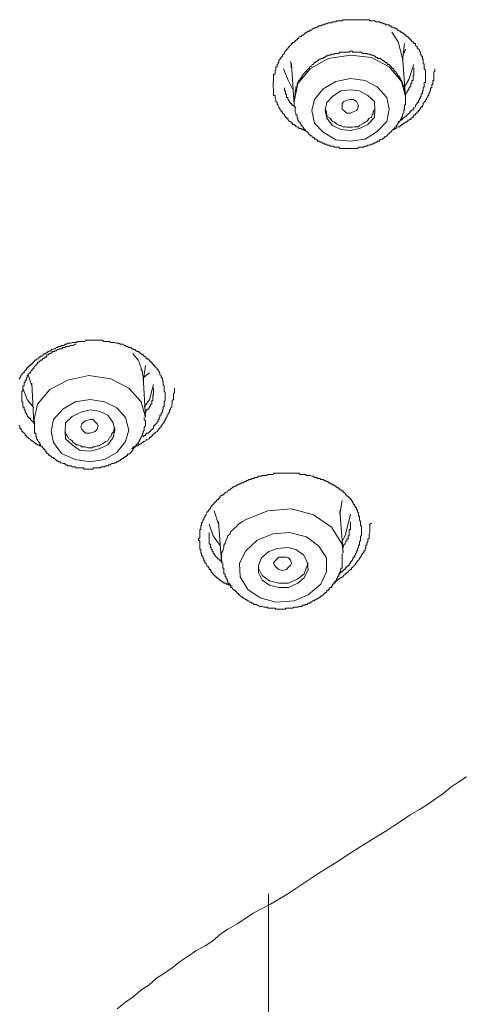
# Model space of a CAD drawing. Units: inches. Extents: x -251 to 1917, y -568 to 1027.
# Drawn here: x 442 to 455, y 642 to 672 of the extents above; entities that cross this region are included whole.
import ezdxf

# ---------------------------------------------------------------- set-up
doc = ezdxf.new("R2010")
doc.units = ezdxf.units.IN
doc.header["$MEASUREMENT"] = 0
doc.layers.add('图层 1', color=7, linetype='Continuous')

msp = doc.modelspace()

# ---------------------------------------------------------------- linework, layer by layer
at = {"layer": '图层 1', "color": 7, "lineweight": 9}
for points in [[(450.664, 668.617), (450.601, 668.644), (450.566, 668.644), (450.548, 668.671), (450.503, 668.671), (450.476, 668.707), (450.44, 668.707), (450.404, 668.707), (450.404, 668.743), (450.377, 668.743), (450.35, 668.761), (450.314, 668.761), (450.314, 668.797), (450.287, 668.797), (450.26, 668.833), (450.206, 668.833), (450.206, 668.869), (450.179, 668.869), (450.179, 668.904), (450.152, 668.904), (450.152, 668.922), (450.116, 668.922), (450.089, 668.958), (450.062, 668.985), (450.062, 669.021), (450.026, 669.021), (450.026, 669.048), (449.99, 669.048), (449.99, 669.084), (449.963, 669.084), (449.963, 669.12), (449.936, 669.156), (449.9, 669.174), (449.9, 669.219), (449.864, 669.219), (449.864, 669.255), (449.828, 669.282), (449.828, 669.3), (449.792, 669.345), (449.792, 669.372), (449.765, 669.408), (449.765, 669.435), (449.738, 669.435), (449.738, 669.471), (449.738, 669.507), (449.702, 669.534), (449.702, 669.57), (449.702, 669.597), (449.675, 669.633), (449.675, 669.66), (449.675, 669.687), (449.675, 669.723), (449.63, 669.723), (449.63, 669.759), (449.63, 669.786), (449.63, 669.822), (449.63, 669.858), (449.63, 669.894), (449.63, 669.921), (449.612, 669.948), (449.612, 669.983), (449.612, 670.019), (449.612, 670.055), (449.612, 670.082), (449.612, 670.118), (449.612, 670.145), (449.63, 670.145), (449.63, 670.181), (449.63, 670.208), (449.63, 670.235), (449.63, 670.271), (449.63, 670.307), (449.63, 670.334), (449.63, 670.37), (449.675, 670.37), (449.675, 670.397), (449.675, 670.433), (449.675, 670.469), (449.675, 670.496), (449.702, 670.496), (449.702, 670.532), (449.702, 670.568), (449.702, 670.595), (449.738, 670.595), (449.738, 670.631), (449.738, 670.667), (449.765, 670.694), (449.765, 670.73), (449.792, 670.73), (449.792, 670.757), (449.792, 670.793), (449.828, 670.829), (449.828, 670.856), (449.864, 670.883), (449.9, 670.919), (449.9, 670.955), (449.936, 670.982), (449.963, 671.009), (449.963, 671.045), (449.99, 671.08), (450.026, 671.116), (450.026, 671.143), (450.062, 671.143), (450.062, 671.179), (450.089, 671.179), (450.089, 671.206), (450.116, 671.206), (450.116, 671.242), (450.152, 671.242), (450.152, 671.269), (450.179, 671.269), (450.179, 671.314), (450.206, 671.314), (450.206, 671.341), (450.26, 671.341), (450.26, 671.368), (450.287, 671.368), (450.287, 671.404), (450.314, 671.404), (450.35, 671.431), (450.377, 671.467), (450.404, 671.467), (450.404, 671.503), (450.44, 671.53), (450.476, 671.53), (450.503, 671.566), (450.548, 671.566), (450.566, 671.602), (450.601, 671.629), (450.637, 671.665), (450.664, 671.665), (450.691, 671.692), (450.727, 671.692), (450.754, 671.719), (450.799, 671.719), (450.817, 671.764), (450.853, 671.764), (450.88, 671.791), (450.925, 671.791), (450.952, 671.818), (450.979, 671.818), (451.015, 671.854), (451.051, 671.854), (451.078, 671.854), (451.123, 671.89), (451.15, 671.89), (451.177, 671.89), (451.213, 671.917), (451.249, 671.917), (451.267, 671.917), (451.303, 671.944), (451.339, 671.944), (451.366, 671.944), (451.411, 671.944), (451.438, 671.98), (451.465, 671.98), (451.501, 671.98), (451.537, 671.98), (451.564, 672.007), (451.591, 672.007), (451.627, 672.007), (451.662, 672.007), (451.698, 672.007), (451.734, 672.007), (451.761, 672.043), (451.788, 672.043), (451.824, 672.043), (451.851, 672.043), (451.878, 672.043), (451.914, 672.043), (451.95, 672.043), (451.986, 672.043), (452.022, 672.043), (452.049, 672.043), (452.076, 672.043), (452.112, 672.043), (452.148, 672.043), (452.175, 672.043), (452.202, 672.043), (452.238, 672.043), (452.265, 672.043), (452.328, 672.043), (452.364, 672.043), (452.4, 672.043), (452.436, 672.043), (452.463, 672.043), (452.49, 672.043), (452.526, 672.043), (452.562, 672.043), (452.58, 672.007), (452.634, 672.007), (452.652, 672.007), (452.688, 672.007), (452.724, 672.007), (452.741, 672.007), (452.777, 671.98), (452.813, 671.98), (452.84, 671.98), (452.885, 671.98), (452.912, 671.944), (452.939, 671.944), (452.975, 671.944), (453.011, 671.917), (453.038, 671.917), (453.065, 671.917), (453.065, 671.89), (453.101, 671.89), (453.137, 671.89), (453.173, 671.89), (453.173, 671.854), (453.209, 671.854), (453.236, 671.854), (453.236, 671.818), (453.263, 671.818), (453.299, 671.818), (453.299, 671.791), (453.326, 671.791), (453.353, 671.791), (453.389, 671.764), (453.425, 671.764), (453.425, 671.719), (453.452, 671.719), (453.497, 671.692), (453.524, 671.692), (453.524, 671.665), (453.551, 671.665), (453.587, 671.629), (453.623, 671.629), (453.623, 671.602), (453.65, 671.602), (453.677, 671.566), (453.722, 671.53), (453.749, 671.53), (453.749, 671.503), (453.785, 671.503), (453.785, 671.467), (453.812, 671.467), (453.812, 671.431), (453.838, 671.431), (453.838, 671.404), (453.874, 671.404), (453.874, 671.368), (453.91, 671.368), (453.91, 671.341), (453.937, 671.341), (453.937, 671.314), (453.982, 671.314), (453.982, 671.269), (454, 671.242), (454.036, 671.206), (454.036, 671.179), (454.072, 671.143), (454.108, 671.116), (454.108, 671.08), (454.135, 671.045), (454.135, 671.009), (454.135, 670.982), (454.162, 670.982), (454.162, 670.955), (454.162, 670.919), (454.198, 670.919), (454.198, 670.883), (454.198, 670.856), (454.198, 670.829), (454.225, 670.829), (454.225, 670.793), (454.225, 670.757), (454.225, 670.73), (454.225, 670.694), (454.252, 670.694), (454.252, 670.667), (454.252, 670.631), (454.252, 670.595), (454.252, 670.568), (454.252, 670.532), (454.288, 670.496), (454.288, 670.469), (454.288, 670.433), (454.288, 670.37)], [(453.263, 671.665), (453.452, 671.368), (453.587, 670.856)], [(453.587, 670.793), (453.65, 671.314)], [(450.503, 670.307), (450.476, 670.271), (450.476, 670.235), (450.44, 670.235), (450.44, 670.208), (450.404, 670.181), (450.404, 670.145), (450.377, 670.118), (450.377, 670.082), (450.35, 670.082), (450.35, 670.055), (450.35, 670.019), (450.35, 669.983), (450.314, 669.983), (450.314, 669.948), (450.314, 669.921), (450.314, 669.894), (450.287, 669.858), (450.287, 669.822), (450.287, 669.786), (450.287, 669.759), (450.287, 669.723), (450.26, 669.687), (450.26, 669.66), (450.26, 669.633), (450.26, 669.597), (450.26, 669.57), (450.26, 669.534), (450.26, 669.507), (450.26, 669.471), (450.26, 669.435), (450.26, 669.408), (450.26, 669.372), (450.287, 669.372), (450.287, 669.345), (450.287, 669.3), (450.287, 669.282), (450.287, 669.255), (450.287, 669.219), (450.314, 669.174), (450.314, 669.156), (450.314, 669.12), (450.35, 669.12), (450.35, 669.084), (450.35, 669.048), (450.35, 669.021), (450.377, 669.021), (450.377, 668.985), (450.377, 668.958), (450.404, 668.922), (450.404, 668.904), (450.44, 668.904), (450.44, 668.869), (450.476, 668.833), (450.476, 668.797), (450.503, 668.797), (450.503, 668.761), (450.548, 668.743), (450.548, 668.707), (450.566, 668.707), (450.566, 668.671), (450.601, 668.671), (450.601, 668.644), (450.637, 668.617), (450.664, 668.617), (450.664, 668.59), (450.691, 668.59), (450.691, 668.554), (450.727, 668.518), (450.754, 668.518), (450.754, 668.482), (450.799, 668.482), (450.817, 668.455), (450.853, 668.419), (450.88, 668.419), (450.88, 668.383), (450.925, 668.383), (450.952, 668.356), (450.979, 668.356), (450.979, 668.32), (451.015, 668.32), (451.051, 668.32), (451.051, 668.284), (451.078, 668.284), (451.123, 668.284), (451.123, 668.257), (451.15, 668.257), (451.177, 668.257), (451.177, 668.23), (451.213, 668.23), (451.249, 668.23), (451.267, 668.23), (451.267, 668.194), (451.303, 668.194), (451.339, 668.194), (451.366, 668.167), (451.411, 668.167), (451.438, 668.167), (451.465, 668.167), (451.501, 668.131), (451.537, 668.131), (451.564, 668.131), (451.591, 668.131), (451.627, 668.131), (451.662, 668.095), (451.698, 668.095), (451.734, 668.095), (451.761, 668.095), (451.788, 668.095), (451.824, 668.095), (451.851, 668.095), (451.878, 668.095), (451.914, 668.095), (451.95, 668.095), (451.986, 668.095), (452.022, 668.095), (452.049, 668.095), (452.076, 668.095), (452.112, 668.095), (452.148, 668.095), (452.175, 668.095), (452.202, 668.095), (452.238, 668.131), (452.265, 668.131), (452.292, 668.131), (452.328, 668.131), (452.364, 668.131), (452.4, 668.131), (452.4, 668.167), (452.436, 668.167), (452.463, 668.167), (452.49, 668.167), (452.526, 668.194), (452.562, 668.194), (452.58, 668.194), (452.634, 668.23), (452.652, 668.23), (452.688, 668.23), (452.688, 668.257), (452.724, 668.257), (452.741, 668.257), (452.777, 668.284), (452.813, 668.284), (452.813, 668.32), (452.84, 668.32), (452.885, 668.32), (452.885, 668.356), (452.912, 668.356), (452.939, 668.383), (452.975, 668.383), (453.011, 668.419), (453.038, 668.419), (453.038, 668.455), (453.065, 668.455), (453.101, 668.482), (453.137, 668.518), (453.173, 668.554), (453.209, 668.59), (453.236, 668.59), (453.236, 668.617), (453.263, 668.617), (453.263, 668.644), (453.299, 668.671), (453.326, 668.707), (453.353, 668.743), (453.389, 668.761), (453.389, 668.797), (453.425, 668.797), (453.425, 668.833), (453.452, 668.869), (453.452, 668.904), (453.497, 668.904), (453.497, 668.922), (453.524, 668.958), (453.524, 668.985), (453.551, 669.021), (453.551, 669.048), (453.587, 669.084), (453.587, 669.12), (453.587, 669.156), (453.623, 669.174), (453.623, 669.219), (453.623, 669.255), (453.623, 669.282), (453.65, 669.282), (453.65, 669.3), (453.65, 669.345), (453.65, 669.372), (453.65, 669.408), (453.65, 669.435), (453.677, 669.435), (453.677, 669.471), (453.677, 669.507), (453.677, 669.534), (453.677, 669.57), (453.677, 669.597), (453.677, 669.633), (453.677, 669.66), (453.677, 669.687), (453.677, 669.723), (453.677, 669.759), (453.65, 669.786), (453.65, 669.822), (453.65, 669.858), (453.65, 669.894), (453.65, 669.921), (453.623, 669.948), (453.623, 669.983), (453.623, 670.019), (453.587, 670.055), (453.587, 670.082), (453.587, 670.118), (453.551, 670.145), (453.551, 670.181), (453.524, 670.208), (453.524, 670.235), (453.497, 670.271), (453.497, 670.307), (453.452, 670.307), (453.452, 670.334), (453.425, 670.37), (453.425, 670.397), (453.389, 670.397), (453.389, 670.433), (453.353, 670.469), (453.326, 670.496), (453.299, 670.532), (453.263, 670.568), (453.236, 670.595), (453.209, 670.631), (453.173, 670.667), (453.137, 670.667), (453.137, 670.694), (453.101, 670.694), (453.101, 670.73), (453.065, 670.73), (453.038, 670.757), (453.011, 670.757), (453.011, 670.793), (452.975, 670.793), (452.939, 670.829), (452.912, 670.829), (452.912, 670.856), (452.885, 670.856), (452.84, 670.856), (452.813, 670.883), (452.777, 670.883), (452.741, 670.919), (452.724, 670.919), (452.688, 670.955), (452.652, 670.955), (452.634, 670.955), (452.58, 670.982), (452.562, 670.982), (452.526, 670.982), (452.49, 671.009), (452.463, 671.009), (452.436, 671.009), (452.4, 671.009), (452.364, 671.009), (452.328, 671.045), (452.292, 671.045), (452.265, 671.045), (452.238, 671.045), (452.202, 671.045), (452.175, 671.045), (452.148, 671.045), (452.112, 671.045), (452.076, 671.045), (452.049, 671.045), (452.049, 671.08), (452.022, 671.08), (451.986, 671.08), (451.95, 671.045), (451.914, 671.045), (451.878, 671.045), (451.851, 671.045), (451.824, 671.045), (451.788, 671.045), (451.761, 671.045), (451.734, 671.045), (451.698, 671.045), (451.662, 671.045), (451.627, 671.009), (451.591, 671.009), (451.564, 671.009), (451.537, 671.009), (451.501, 671.009), (451.501, 670.982), (451.465, 670.982), (451.438, 670.982), (451.411, 670.982), (451.366, 670.955), (451.339, 670.955), (451.303, 670.955), (451.267, 670.919), (451.249, 670.919), (451.213, 670.919), (451.213, 670.883), (451.177, 670.883), (451.15, 670.883), (451.15, 670.856), (451.123, 670.856), (451.078, 670.856), (451.078, 670.829), (451.051, 670.829), (451.015, 670.829), (451.015, 670.793), (450.979, 670.793), (450.952, 670.757), (450.925, 670.757), (450.925, 670.73), (450.88, 670.73), (450.853, 670.694), (450.853, 670.667), (450.817, 670.667), (450.799, 670.631), (450.754, 670.595), (450.727, 670.595), (450.727, 670.568), (450.691, 670.532), (450.664, 670.496), (450.637, 670.496), (450.637, 670.469), (450.601, 670.433), (450.566, 670.397), (450.548, 670.37), (450.503, 670.334), (450.503, 670.307), (450.503, 670.307)], [(453.677, 669.687), (453.551, 670.145), (453.173, 670.595), (452.634, 670.883), (451.986, 670.955), (451.303, 670.856), (450.754, 670.532), (450.377, 670.082)], [(453.677, 669.687), (453.587, 670.919)], [(453.623, 671.009), (453.677, 671.143)], [(450.152, 670.757), (450.179, 670.667)], [(450.179, 670.631), (450.152, 670.757)], [(450.152, 670.631), (450.179, 670.568)], [(450.179, 670.667), (450.26, 669.435)], [(453.937, 670.667), (453.785, 670.208), (453.65, 669.983)], [(450.206, 669.921), (450.062, 670.208), (449.936, 670.532)], [(453.299, 668.671), (453.326, 668.671), (453.353, 668.707), (453.389, 668.707), (453.389, 668.743), (453.425, 668.743), (453.452, 668.761), (453.497, 668.761), (453.524, 668.797), (453.551, 668.797), (453.551, 668.833), (453.587, 668.833), (453.623, 668.869), (453.65, 668.869), (453.677, 668.904), (453.722, 668.904), (453.722, 668.922), (453.749, 668.922), (453.749, 668.958), (453.785, 668.958), (453.812, 668.985), (453.838, 668.985), (453.838, 669.021), (453.874, 669.021), (453.874, 669.048), (453.91, 669.048), (453.91, 669.084), (453.937, 669.084), (453.937, 669.12), (453.982, 669.12), (453.982, 669.156), (454, 669.156), (454, 669.174), (454.036, 669.174), (454.036, 669.219), (454.072, 669.219), (454.072, 669.255), (454.108, 669.255), (454.108, 669.282), (454.108, 669.3), (454.135, 669.3), (454.135, 669.345), (454.162, 669.345), (454.162, 669.372), (454.198, 669.372), (454.198, 669.408), (454.225, 669.435), (454.225, 669.471), (454.252, 669.507), (454.252, 669.534), (454.288, 669.534), (454.288, 669.57), (454.324, 669.597), (454.324, 669.633), (454.36, 669.66), (454.36, 669.687), (454.36, 669.723), (454.396, 669.723), (454.396, 669.759), (454.396, 669.786), (454.423, 669.786), (454.423, 669.822), (454.423, 669.858), (454.45, 669.858), (454.45, 669.894), (454.45, 669.921), (454.45, 669.948), (454.486, 669.948), (454.486, 669.983), (454.486, 670.019), (454.486, 670.055), (454.522, 670.055), (454.522, 670.082), (454.522, 670.118), (454.522, 670.145), (454.522, 670.181), (454.549, 670.181), (454.549, 670.208), (454.549, 670.235), (454.549, 670.271), (454.549, 670.307), (454.549, 670.334), (454.549, 670.37), (454.549, 670.397), (454.549, 670.433), (454.576, 670.469), (454.576, 670.496), (454.576, 670.532)], [(454.288, 670.37), (454.288, 670.334), (454.288, 670.307), (454.288, 670.271), (454.288, 670.235), (454.288, 670.208), (454.288, 670.181), (454.288, 670.145), (454.288, 670.118), (454.252, 670.118), (454.252, 670.082), (454.252, 670.055), (454.252, 670.019), (454.252, 669.983), (454.225, 669.948), (454.225, 669.921), (454.225, 669.894), (454.225, 669.858), (454.198, 669.858), (454.198, 669.822), (454.198, 669.786), (454.162, 669.759), (454.162, 669.723), (454.162, 669.687), (454.135, 669.687), (454.135, 669.66), (454.135, 669.633), (454.108, 669.633), (454.108, 669.597), (454.108, 669.57), (454.072, 669.57), (454.072, 669.534), (454.072, 669.507), (454.036, 669.507), (454.036, 669.471), (454, 669.435), (454, 669.408), (453.982, 669.408), (453.982, 669.372), (453.937, 669.345), (453.937, 669.3), (453.91, 669.3), (453.91, 669.282), (453.874, 669.282), (453.874, 669.255), (453.838, 669.255), (453.838, 669.219), (453.812, 669.219), (453.812, 669.174), (453.785, 669.174), (453.785, 669.156), (453.749, 669.156), (453.749, 669.12), (453.722, 669.12), (453.722, 669.084), (453.677, 669.084), (453.65, 669.048), (453.623, 669.048), (453.623, 669.021), (453.587, 669.021), (453.587, 668.985), (453.551, 668.985), (453.551, 668.958), (453.524, 668.958), (453.497, 668.922), (453.452, 668.922)], [(453.677, 669.759), (453.677, 669.786), (453.722, 669.786), (453.722, 669.822), (453.749, 669.858), (453.749, 669.894), (453.785, 669.894), (453.785, 669.921), (453.785, 669.948), (453.812, 669.948), (453.812, 669.983), (453.838, 670.019), (453.838, 670.055), (453.838, 670.082), (453.874, 670.082), (453.874, 670.118), (453.874, 670.145), (453.874, 670.181), (453.91, 670.181), (453.91, 670.208), (453.91, 670.235), (453.91, 670.271), (453.91, 670.307), (453.91, 670.334), (453.937, 670.334), (453.937, 670.37), (453.937, 670.397), (453.937, 670.433), (453.937, 670.469), (453.937, 670.496), (453.937, 670.532), (453.937, 670.568)], [(450.377, 670.082), (450.26, 669.534), (450.26, 669.435)], [(451.15, 669.921), (450.88, 669.597), (450.799, 669.255), (450.88, 668.869), (451.15, 668.59), (451.537, 668.356), (451.986, 668.32), (452.436, 668.383), (452.813, 668.617), (453.101, 668.922), (453.173, 669.3), (453.101, 669.66), (452.813, 669.983), (452.436, 670.181), (451.986, 670.235), (451.537, 670.145), (451.15, 669.921), (451.15, 669.921)], [(449.963, 669.948), (449.963, 669.921), (449.963, 669.894), (449.963, 669.858), (449.99, 669.858), (449.99, 669.822), (449.99, 669.786), (449.99, 669.759), (450.026, 669.759), (450.026, 669.723), (450.026, 669.687), (450.026, 669.66), (450.062, 669.66), (450.062, 669.633), (450.062, 669.597), (450.089, 669.597), (450.089, 669.57), (450.116, 669.534), (450.116, 669.507), (450.152, 669.507), (450.152, 669.471), (450.179, 669.471), (450.179, 669.435), (450.206, 669.435), (450.206, 669.408), (450.26, 669.408), (450.26, 669.372), (450.287, 669.372), (450.314, 669.345)], [(451.438, 669.687), (451.267, 669.507), (451.213, 669.255), (451.267, 669.021), (451.438, 668.797), (451.698, 668.671), (451.986, 668.644), (452.265, 668.707), (452.526, 668.833), (452.724, 669.048), (452.741, 669.282), (452.724, 669.534), (452.526, 669.723), (452.265, 669.858), (451.986, 669.894), (451.698, 669.858), (451.438, 669.687), (451.438, 669.687)], [(450.26, 669.435), (450.26, 669.372)], [(451.734, 669.3), (451.734, 669.372), (451.734, 669.471), (451.788, 669.534), (451.878, 669.57), (451.986, 669.597), (452.076, 669.597), (452.175, 669.534), (452.202, 669.471), (452.238, 669.408), (452.202, 669.3), (452.175, 669.255), (452.076, 669.219), (451.986, 669.174), (451.878, 669.174), (451.788, 669.255), (451.734, 669.3), (451.734, 669.3)], [(451.213, 669.282), (451.249, 669.219), (451.249, 669.156), (451.267, 669.12), (451.303, 669.048), (451.366, 669.021), (451.411, 668.958), (451.438, 668.922), (451.501, 668.904), (451.537, 668.869), (451.591, 668.833), (451.662, 668.797), (451.698, 668.797), (451.761, 668.761), (451.824, 668.761), (451.878, 668.743), (451.95, 668.743), (451.986, 668.743), (452.049, 668.743), (452.112, 668.761), (452.175, 668.761), (452.238, 668.761), (452.265, 668.797), (452.328, 668.833), (452.4, 668.869), (452.436, 668.904), (452.49, 668.922), (452.526, 668.958), (452.562, 669.021), (452.634, 669.048), (452.652, 669.12), (452.688, 669.156), (452.688, 669.219), (452.724, 669.282), (452.741, 669.3), (452.741, 669.372)], [(441.808, 661.028), (441.844, 661.028), (441.844, 661.064), (441.871, 661.1), (441.871, 661.127), (441.898, 661.154), (441.898, 661.181), (441.933, 661.181), (441.933, 661.217), (441.969, 661.217), (441.969, 661.253), (442.005, 661.28), (442.041, 661.315), (442.041, 661.342), (442.068, 661.342), (442.068, 661.378), (442.095, 661.378), (442.095, 661.405), (442.131, 661.405), (442.131, 661.441), (442.167, 661.441), (442.167, 661.468), (442.203, 661.468), (442.203, 661.504), (442.239, 661.504), (442.239, 661.54), (442.266, 661.54), (442.266, 661.567), (442.293, 661.567), (442.293, 661.603), (442.329, 661.603), (442.356, 661.63), (442.383, 661.63), (442.419, 661.657), (442.419, 661.693), (442.455, 661.693), (442.473, 661.729), (442.527, 661.729), (442.545, 661.765), (442.581, 661.765), (442.581, 661.792), (442.617, 661.792), (442.644, 661.828), (442.671, 661.828), (442.707, 661.864), (442.734, 661.864), (442.761, 661.891), (442.797, 661.891), (442.797, 661.927), (442.833, 661.927), (442.869, 661.954), (442.905, 661.954), (442.932, 661.954), (442.959, 661.99), (442.994, 661.99), (443.03, 662.026), (443.057, 662.026), (443.084, 662.026), (443.12, 662.053), (443.156, 662.053), (443.192, 662.053), (443.228, 662.089), (443.246, 662.089), (443.282, 662.089), (443.318, 662.125), (443.345, 662.125), (443.39, 662.125), (443.408, 662.125), (443.444, 662.143), (443.48, 662.143), (443.516, 662.143), (443.543, 662.143), (443.57, 662.143), (443.606, 662.179), (443.642, 662.179), (443.669, 662.179), (443.714, 662.179), (443.741, 662.179), (443.768, 662.179), (443.804, 662.179), (443.831, 662.179), (443.858, 662.215), (443.894, 662.215), (443.93, 662.215), (443.957, 662.215), (444.002, 662.215), (444.029, 662.215), (444.056, 662.215), (444.091, 662.215), (444.127, 662.215), (444.154, 662.215), (444.181, 662.215), (444.217, 662.215), (444.244, 662.215), (444.271, 662.215), (444.307, 662.215), (444.343, 662.215), (444.379, 662.215), (444.415, 662.179), (444.442, 662.179), (444.469, 662.179), (444.505, 662.179), (444.541, 662.179), (444.559, 662.179), (444.595, 662.179), (444.631, 662.143), (444.649, 662.143), (444.703, 662.143), (444.73, 662.143), (444.757, 662.143), (444.793, 662.125), (444.82, 662.125), (444.847, 662.125), (444.883, 662.125), (444.919, 662.089), (444.955, 662.089), (444.991, 662.089), (445.018, 662.089), (445.045, 662.053), (445.081, 662.053), (445.117, 662.026), (445.144, 662.026), (445.188, 661.99), (445.215, 661.99), (445.242, 661.99), (445.278, 661.954), (445.305, 661.954), (445.332, 661.927), (445.368, 661.927), (445.404, 661.891), (445.431, 661.891), (445.431, 661.864), (445.476, 661.864), (445.503, 661.864), (445.503, 661.828), (445.53, 661.828), (445.566, 661.792), (445.602, 661.765), (445.629, 661.765), (445.656, 661.729), (445.692, 661.693), (445.719, 661.693), (445.719, 661.657), (445.746, 661.657), (445.746, 661.63), (445.8, 661.63), (445.8, 661.603), (445.818, 661.603), (445.818, 661.567), (445.854, 661.567), (445.854, 661.54), (445.89, 661.54), (445.89, 661.504), (445.917, 661.504), (445.917, 661.468), (445.944, 661.468), (445.944, 661.441), (445.98, 661.441), (445.98, 661.405), (446.016, 661.378), (446.052, 661.342), (446.052, 661.315), (446.088, 661.315), (446.088, 661.28), (446.115, 661.253), (446.115, 661.217), (446.142, 661.217), (446.142, 661.181), (446.142, 661.154), (446.178, 661.127), (446.178, 661.1), (446.178, 661.064), (446.214, 661.064), (446.214, 661.028), (446.214, 660.992), (446.214, 660.956), (446.24, 660.956), (446.24, 660.929), (446.24, 660.893), (446.24, 660.857), (446.24, 660.83), (446.267, 660.812), (446.267, 660.776), (446.267, 660.74), (446.267, 660.704), (446.267, 660.668), (446.267, 660.65), (446.303, 660.614), (446.303, 660.56)], [(443.57, 662.089), (443.543, 662.089), (443.48, 662.053), (443.444, 662.053), (443.408, 662.053), (443.39, 662.053), (443.345, 662.026), (443.318, 662.026), (443.282, 662.026), (443.246, 662.026), (443.228, 661.99), (443.192, 661.99), (443.156, 661.99), (443.12, 661.954), (443.084, 661.954), (443.057, 661.954), (443.03, 661.927), (442.994, 661.927), (442.959, 661.891), (442.932, 661.891), (442.905, 661.891), (442.905, 661.864), (442.869, 661.864), (442.833, 661.864), (442.833, 661.828), (442.797, 661.828), (442.761, 661.792), (442.734, 661.792), (442.707, 661.765), (442.671, 661.765), (442.671, 661.729), (442.644, 661.729), (442.644, 661.693), (442.617, 661.693), (442.581, 661.657), (442.545, 661.657), (442.545, 661.63), (442.527, 661.63), (442.527, 661.603), (442.473, 661.603), (442.455, 661.567), (442.419, 661.54), (442.383, 661.54), (442.383, 661.504), (442.356, 661.468), (442.329, 661.441), (442.293, 661.405), (442.266, 661.378), (442.266, 661.342), (442.239, 661.342), (442.239, 661.315), (442.203, 661.315), (442.203, 661.28), (442.167, 661.253), (442.167, 661.217), (442.131, 661.217), (442.131, 661.181), (442.095, 661.181), (442.095, 661.154), (442.095, 661.127), (442.068, 661.127), (442.068, 661.1), (442.068, 661.064), (442.041, 661.064), (442.041, 661.028), (442.041, 660.992), (442.005, 660.992), (442.005, 660.956), (442.005, 660.929), (441.969, 660.893), (441.969, 660.857), (441.969, 660.83), (441.969, 660.812), (441.933, 660.812), (441.933, 660.776), (441.933, 660.74), (441.933, 660.704), (441.933, 660.668), (441.933, 660.65), (441.898, 660.65), (441.898, 660.614), (441.898, 660.587), (441.898, 660.56), (441.898, 660.524), (441.898, 660.488), (441.898, 660.452), (441.898, 660.425), (441.898, 660.398), (441.898, 660.362), (441.898, 660.326), (441.933, 660.326), (441.933, 660.29), (441.933, 660.254), (441.933, 660.228), (441.933, 660.192), (441.933, 660.165), (441.969, 660.165), (441.969, 660.138), (441.969, 660.102), (441.969, 660.075), (442.005, 660.075), (442.005, 660.039), (442.005, 660.003), (442.041, 659.967), (442.041, 659.94), (442.068, 659.94), (442.068, 659.913), (442.068, 659.877), (442.095, 659.877), (442.095, 659.841), (442.131, 659.841), (442.131, 659.814), (442.167, 659.814), (442.167, 659.778), (442.203, 659.742), (442.239, 659.715), (442.266, 659.715), (442.266, 659.679), (442.293, 659.652)], [(445.629, 661.028), (445.629, 661.1), (445.602, 661.181), (445.602, 661.253), (445.566, 661.315), (445.566, 661.378), (445.53, 661.441), (445.503, 661.54), (445.476, 661.603), (445.431, 661.657), (445.404, 661.693), (445.332, 661.765), (445.305, 661.828)], [(445.629, 660.956), (445.692, 661.441)], [(442.095, 661.154), (442.203, 660.812)], [(445.692, 659.841), (445.566, 660.326), (445.188, 660.74), (444.631, 661.028), (443.957, 661.127), (443.318, 660.992), (442.761, 660.704)], [(445.818, 661.217), (445.629, 661.064)], [(445.692, 659.841), (445.629, 661.1)], [(442.266, 660.138), (442.068, 660.398), (441.933, 660.74)], [(442.203, 660.893), (442.266, 659.652)], [(442.761, 660.704), (442.383, 660.254), (442.266, 659.742)], [(445.278, 658.879), (445.305, 658.915), (445.332, 658.942), (445.368, 658.942), (445.404, 658.978), (445.431, 658.978), (445.476, 658.978), (445.476, 659.005), (445.503, 659.005), (445.53, 659.041), (445.566, 659.041), (445.602, 659.077), (445.629, 659.077), (445.629, 659.104), (445.656, 659.104), (445.692, 659.131), (445.719, 659.131), (445.719, 659.166), (445.746, 659.166), (445.8, 659.193), (445.818, 659.193), (445.818, 659.229), (445.854, 659.229), (445.854, 659.256), (445.89, 659.256), (445.89, 659.292), (445.917, 659.292), (445.917, 659.328), (445.944, 659.328), (445.98, 659.364), (446.016, 659.391), (446.052, 659.418), (446.088, 659.454), (446.088, 659.49), (446.115, 659.49), (446.115, 659.508), (446.142, 659.508), (446.142, 659.544), (446.178, 659.544), (446.178, 659.589), (446.214, 659.625), (446.214, 659.652), (446.24, 659.652), (446.24, 659.679), (446.267, 659.679), (446.267, 659.715), (446.267, 659.742), (446.303, 659.742), (446.303, 659.778), (446.33, 659.814), (446.33, 659.841), (446.357, 659.877), (446.357, 659.913), (446.393, 659.94), (446.393, 659.967), (446.429, 660.003), (446.429, 660.039), (446.429, 660.075), (446.465, 660.075), (446.465, 660.102), (446.465, 660.138), (446.501, 660.165), (446.501, 660.192), (446.501, 660.228), (446.519, 660.254), (446.519, 660.29), (446.519, 660.326), (446.519, 660.362), (446.555, 660.398), (446.555, 660.425), (446.555, 660.452), (446.555, 660.488), (446.555, 660.524), (446.555, 660.56), (446.555, 660.587), (446.591, 660.587), (446.591, 660.614), (446.591, 660.65), (446.591, 660.668), (446.591, 660.704), (446.591, 660.74)], [(445.944, 660.857), (445.818, 660.398), (445.656, 660.165)], [(445.656, 659.967), (445.692, 660.003), (445.719, 660.039), (445.719, 660.075), (445.746, 660.075), (445.746, 660.102), (445.8, 660.102), (445.8, 660.138), (445.818, 660.138), (445.818, 660.165), (445.818, 660.192), (445.854, 660.192), (445.854, 660.228), (445.854, 660.254), (445.89, 660.254), (445.89, 660.29), (445.89, 660.326), (445.89, 660.362), (445.917, 660.362), (445.917, 660.398), (445.917, 660.425), (445.917, 660.452), (445.917, 660.488), (445.917, 660.524), (445.944, 660.524), (445.944, 660.56), (445.944, 660.587), (445.944, 660.614), (445.944, 660.65), (445.944, 660.668), (445.944, 660.704), (445.944, 660.74)], [(443.543, 660.326), (443.156, 660.102), (442.869, 659.778), (442.797, 659.418), (442.869, 659.077), (443.12, 658.744), (443.543, 658.555), (444.002, 658.483), (444.442, 658.555), (444.82, 658.771), (445.081, 659.104), (445.188, 659.454), (445.081, 659.841), (444.82, 660.138), (444.442, 660.326), (444.002, 660.398), (443.543, 660.326), (443.543, 660.326)], [(446.303, 660.56), (446.303, 660.524), (446.303, 660.488), (446.303, 660.452), (446.303, 660.425), (446.303, 660.398), (446.303, 660.362), (446.267, 660.326), (446.267, 660.29), (446.267, 660.254), (446.267, 660.228), (446.267, 660.192), (446.24, 660.165), (446.24, 660.138), (446.24, 660.102), (446.24, 660.075), (446.214, 660.075), (446.214, 660.039), (446.214, 660.003), (446.178, 659.967), (446.178, 659.94), (446.178, 659.913), (446.142, 659.913), (446.142, 659.877), (446.142, 659.841), (446.115, 659.841), (446.115, 659.814), (446.115, 659.778), (446.088, 659.778), (446.088, 659.742), (446.088, 659.715), (446.052, 659.715), (446.052, 659.679), (446.016, 659.652), (446.016, 659.625), (445.98, 659.625), (445.98, 659.589), (445.944, 659.589), (445.944, 659.544), (445.944, 659.508), (445.917, 659.508), (445.917, 659.49), (445.89, 659.49), (445.89, 659.454), (445.854, 659.454), (445.854, 659.418), (445.818, 659.418), (445.818, 659.391), (445.8, 659.391), (445.8, 659.364), (445.746, 659.364), (445.719, 659.364), (445.719, 659.328), (445.692, 659.328), (445.692, 659.292), (445.656, 659.292), (445.629, 659.256)], [(443.714, 660.003), (443.444, 659.877), (443.246, 659.679), (443.228, 659.418), (443.246, 659.193), (443.444, 659.005), (443.669, 658.843), (444.002, 658.807), (444.271, 658.879), (444.541, 659.005), (444.703, 659.229), (444.757, 659.454), (444.703, 659.679), (444.541, 659.913), (444.271, 660.039), (444.002, 660.075), (443.714, 660.003), (443.714, 660.003)], [(442.266, 659.742), (442.266, 659.715), (442.266, 659.652)], [(442.293, 659.742), (442.293, 659.715), (442.293, 659.679), (442.293, 659.652), (442.293, 659.625), (442.293, 659.589), (442.293, 659.544), (442.293, 659.508), (442.293, 659.49), (442.293, 659.454), (442.293, 659.418), (442.293, 659.391), (442.293, 659.364), (442.329, 659.364), (442.329, 659.328), (442.329, 659.292), (442.329, 659.256), (442.356, 659.256), (442.356, 659.229), (442.356, 659.193), (442.383, 659.166), (442.383, 659.131), (442.419, 659.104), (442.419, 659.077), (442.455, 659.077), (442.455, 659.041), (442.473, 659.005), (442.473, 658.978), (442.527, 658.942), (442.545, 658.915), (442.581, 658.879), (442.617, 658.843), (442.617, 658.807), (442.644, 658.807), (442.644, 658.771), (442.671, 658.771), (442.671, 658.744), (442.707, 658.744), (442.707, 658.717), (442.734, 658.717), (442.734, 658.681), (442.761, 658.681), (442.797, 658.645), (442.833, 658.618), (442.869, 658.618), (442.869, 658.591), (442.905, 658.591), (442.932, 658.555), (442.959, 658.555), (442.959, 658.519), (442.994, 658.519), (443.03, 658.483), (443.057, 658.483), (443.084, 658.483), (443.084, 658.456), (443.12, 658.456), (443.156, 658.429), (443.192, 658.429), (443.228, 658.429), (443.228, 658.393), (443.246, 658.393), (443.282, 658.393), (443.318, 658.366), (443.345, 658.366), (443.39, 658.366), (443.408, 658.366), (443.444, 658.33), (443.48, 658.33), (443.516, 658.33), (443.543, 658.33), (443.57, 658.303), (443.606, 658.303), (443.642, 658.303), (443.669, 658.303), (443.714, 658.303), (443.741, 658.303), (443.768, 658.303), (443.804, 658.303), (443.804, 658.258), (443.831, 658.258), (443.858, 658.258), (443.894, 658.258), (443.93, 658.258), (443.957, 658.258), (444.002, 658.258), (444.029, 658.258), (444.056, 658.258), (444.091, 658.258), (444.091, 658.303), (444.127, 658.303), (444.154, 658.303), (444.181, 658.303), (444.217, 658.303), (444.244, 658.303), (444.271, 658.303), (444.307, 658.303), (444.343, 658.33), (444.379, 658.33), (444.415, 658.33), (444.442, 658.33), (444.469, 658.366), (444.505, 658.366), (444.541, 658.366), (444.559, 658.366), (444.559, 658.393), (444.595, 658.393), (444.631, 658.393), (444.649, 658.429), (444.703, 658.429), (444.73, 658.429), (444.757, 658.456), (444.793, 658.456), (444.793, 658.483), (444.82, 658.483), (444.847, 658.483), (444.883, 658.519), (444.919, 658.519), (444.919, 658.555), (444.955, 658.555), (444.991, 658.591), (445.018, 658.591), (445.018, 658.618), (445.045, 658.618), (445.081, 658.645), (445.117, 658.645), (445.117, 658.681), (445.144, 658.681), (445.144, 658.717), (445.188, 658.717), (445.215, 658.744), (445.242, 658.771), (445.278, 658.807), (445.305, 658.843), (445.305, 658.879), (445.332, 658.879), (445.332, 658.915), (445.368, 658.915), (445.368, 658.942), (445.404, 658.978), (445.404, 659.005), (445.431, 659.005), (445.431, 659.041), (445.476, 659.041), (445.476, 659.077), (445.503, 659.104), (445.503, 659.131), (445.53, 659.166), (445.53, 659.193), (445.566, 659.229), (445.566, 659.256), (445.602, 659.292), (445.602, 659.328), (445.602, 659.364), (445.629, 659.364), (445.629, 659.391), (445.629, 659.418), (445.656, 659.454), (445.656, 659.49), (445.656, 659.508), (445.656, 659.544), (445.692, 659.589), (445.692, 659.625), (445.692, 659.652), (445.692, 659.679), (445.692, 659.715), (445.692, 659.742), (445.656, 659.778), (445.656, 659.814), (445.656, 659.841)], [(444.091, 659.391), (444.002, 659.364), (443.858, 659.364), (443.804, 659.418), (443.741, 659.49), (443.714, 659.544), (443.741, 659.652), (443.804, 659.715), (443.858, 659.742), (444.002, 659.778), (444.091, 659.778), (444.154, 659.715), (444.217, 659.652), (444.244, 659.589), (444.217, 659.49), (444.154, 659.418), (444.091, 659.391), (444.091, 659.391)], [(442.545, 658.942), (442.527, 658.942), (442.473, 658.978), (442.455, 658.978), (442.419, 659.005), (442.383, 659.005), (442.356, 659.041), (442.329, 659.041), (442.293, 659.077), (442.266, 659.077), (442.266, 659.104), (442.239, 659.104), (442.239, 659.131), (442.203, 659.131), (442.167, 659.166), (442.131, 659.193), (442.095, 659.229), (442.068, 659.229), (442.068, 659.256), (442.041, 659.256), (442.041, 659.292), (442.005, 659.292), (442.005, 659.328), (441.969, 659.364), (441.933, 659.391), (441.933, 659.418), (441.898, 659.418), (441.898, 659.454), (441.871, 659.49), (441.871, 659.508), (441.844, 659.508), (441.844, 659.544), (441.844, 659.589), (441.808, 659.589)], [(443.228, 659.454), (443.228, 659.418), (443.246, 659.364), (443.282, 659.292), (443.318, 659.256), (443.345, 659.193), (443.39, 659.166), (443.444, 659.131), (443.48, 659.077), (443.543, 659.041), (443.57, 659.005), (443.642, 659.005), (443.714, 658.978), (443.741, 658.942), (443.804, 658.942), (443.858, 658.942), (443.93, 658.915), (444.002, 658.915), (444.056, 658.915), (444.091, 658.942), (444.154, 658.942), (444.217, 658.978), (444.271, 658.978), (444.307, 659.005), (444.379, 659.041), (444.442, 659.077), (444.469, 659.104), (444.541, 659.131), (444.559, 659.166), (444.595, 659.229), (444.631, 659.256), (444.649, 659.328), (444.703, 659.391), (444.73, 659.418), (444.73, 659.49), (444.757, 659.544)], [(448.354, 654.671), (448.291, 654.698), (448.264, 654.698), (448.228, 654.734), (448.201, 654.734), (448.174, 654.734), (448.174, 654.761), (448.138, 654.761), (448.102, 654.761), (448.102, 654.797), (448.066, 654.797), (448.03, 654.832), (448.003, 654.832), (448.003, 654.859), (447.976, 654.859), (447.94, 654.895), (447.904, 654.931), (447.877, 654.931), (447.877, 654.958), (447.832, 654.958), (447.832, 654.994), (447.805, 654.994), (447.805, 655.021), (447.778, 655.021), (447.778, 655.048), (447.742, 655.084), (447.715, 655.111), (447.715, 655.156), (447.688, 655.156), (447.688, 655.183), (447.652, 655.183), (447.652, 655.219), (447.616, 655.255), (447.616, 655.282), (447.58, 655.282), (447.58, 655.309), (447.562, 655.345), (447.562, 655.381), (447.517, 655.381), (447.517, 655.417), (447.517, 655.444), (447.49, 655.444), (447.49, 655.471), (447.49, 655.507), (447.454, 655.543), (447.454, 655.561), (447.454, 655.597), (447.418, 655.597), (447.418, 655.633), (447.418, 655.669), (447.391, 655.696), (447.391, 655.732), (447.391, 655.759), (447.391, 655.795), (447.364, 655.795), (447.364, 655.822), (447.364, 655.858), (447.364, 655.894), (447.364, 655.929), (447.364, 655.956), (447.364, 655.992), (447.364, 656.028), (447.364, 656.055), (447.328, 656.082), (447.328, 656.118), (447.364, 656.154), (447.364, 656.181), (447.364, 656.217), (447.364, 656.244), (447.364, 656.28), (447.364, 656.316), (447.364, 656.343), (447.364, 656.379), (447.364, 656.406), (447.391, 656.406), (447.391, 656.442), (447.391, 656.478), (447.391, 656.505), (447.391, 656.532), (447.418, 656.532), (447.418, 656.568), (447.418, 656.604), (447.454, 656.64), (447.454, 656.658), (447.454, 656.694), (447.49, 656.73), (447.49, 656.766), (447.517, 656.784), (447.517, 656.82), (447.562, 656.856), (447.562, 656.883), (447.58, 656.919), (447.58, 656.946), (447.616, 656.946), (447.616, 656.982), (447.652, 657.008), (447.652, 657.044), (447.688, 657.044), (447.688, 657.08), (447.715, 657.107), (447.715, 657.134), (447.742, 657.134), (447.742, 657.17), (447.778, 657.17), (447.778, 657.197), (447.805, 657.197), (447.805, 657.233), (447.832, 657.233), (447.832, 657.269), (447.877, 657.269), (447.877, 657.296), (447.904, 657.332), (447.94, 657.332), (447.94, 657.368), (447.976, 657.368), (447.976, 657.404), (448.003, 657.431), (448.03, 657.467), (448.066, 657.467), (448.102, 657.494), (448.138, 657.53), (448.174, 657.557), (448.201, 657.557), (448.228, 657.593), (448.264, 657.629), (448.291, 657.629), (448.318, 657.656), (448.354, 657.683), (448.39, 657.719), (448.416, 657.719), (448.461, 657.746), (448.488, 657.746), (448.515, 657.782), (448.551, 657.782), (448.587, 657.809), (448.605, 657.809), (448.641, 657.845), (448.677, 657.845), (448.695, 657.845), (448.749, 657.881), (448.776, 657.881), (448.803, 657.908), (448.839, 657.908), (448.866, 657.944), (448.893, 657.944), (448.929, 657.944), (448.965, 657.971), (448.992, 657.971), (449.019, 657.971), (449.055, 658.007), (449.091, 658.007), (449.127, 658.007), (449.163, 658.043), (449.19, 658.043), (449.217, 658.043), (449.253, 658.043), (449.28, 658.069), (449.325, 658.069), (449.352, 658.069), (449.379, 658.069), (449.415, 658.069), (449.451, 658.096), (449.478, 658.096), (449.504, 658.096), (449.54, 658.096), (449.576, 658.096), (449.612, 658.096), (449.63, 658.132), (449.675, 658.132), (449.738, 658.132), (449.765, 658.132), (449.792, 658.132), (449.828, 658.132), (449.864, 658.132), (449.9, 658.132), (449.936, 658.132), (449.963, 658.132), (449.99, 658.132), (450.026, 658.132), (450.062, 658.132), (450.089, 658.132), (450.116, 658.132), (450.152, 658.132), (450.179, 658.132), (450.206, 658.132), (450.287, 658.132), (450.314, 658.132), (450.35, 658.132), (450.377, 658.132), (450.404, 658.132), (450.44, 658.096), (450.476, 658.096), (450.503, 658.096), (450.548, 658.096), (450.566, 658.096), (450.601, 658.096), (450.637, 658.069), (450.664, 658.069), (450.691, 658.069), (450.727, 658.069), (450.754, 658.069), (450.799, 658.043), (450.817, 658.043), (450.853, 658.043), (450.88, 658.007), (450.925, 658.007), (450.952, 658.007), (450.979, 657.971), (451.015, 657.971), (451.051, 657.971), (451.078, 657.944), (451.123, 657.944), (451.15, 657.944), (451.177, 657.908), (451.213, 657.908), (451.249, 657.881), (451.267, 657.881), (451.303, 657.881), (451.303, 657.845), (451.339, 657.845), (451.366, 657.845), (451.366, 657.809), (451.411, 657.809), (451.438, 657.782), (451.465, 657.782), (451.501, 657.746), (451.537, 657.746), (451.537, 657.719), (451.564, 657.719), (451.591, 657.683), (451.627, 657.683), (451.627, 657.656), (451.662, 657.656), (451.662, 657.629), (451.698, 657.629), (451.734, 657.593), (451.761, 657.593), (451.761, 657.557), (451.788, 657.557), (451.788, 657.53), (451.824, 657.53), (451.824, 657.494), (451.851, 657.494), (451.851, 657.467), (451.878, 657.467), (451.878, 657.431), (451.914, 657.431), (451.914, 657.404), (451.95, 657.404), (451.95, 657.368), (451.986, 657.368), (451.986, 657.332), (452.022, 657.332), (452.022, 657.296), (452.049, 657.269), (452.049, 657.233), (452.076, 657.233), (452.076, 657.197), (452.112, 657.17), (452.112, 657.134), (452.148, 657.107), (452.148, 657.08), (452.175, 657.08), (452.175, 657.044), (452.175, 657.008), (452.202, 657.008), (452.202, 656.982), (452.202, 656.946), (452.238, 656.919), (452.238, 656.883), (452.238, 656.856), (452.238, 656.82), (452.265, 656.82), (452.265, 656.784), (452.265, 656.766), (452.265, 656.73), (452.265, 656.694), (452.292, 656.658), (452.292, 656.64), (452.292, 656.604), (452.292, 656.568), (452.292, 656.532), (452.328, 656.505), (452.328, 656.442)], [(451.761, 655.696), (451.734, 655.956), (451.411, 656.478), (450.853, 656.856), (450.179, 657.044), (449.451, 656.982), (448.803, 656.73)], [(451.662, 656.883), (451.734, 657.296)], [(447.805, 656.982), (447.94, 656.568)], [(448.803, 656.73), (448.749, 656.694), (448.677, 656.658), (448.605, 656.604), (448.551, 656.568), (448.488, 656.505), (448.416, 656.442), (448.39, 656.406), (448.318, 656.343), (448.291, 656.28), (448.228, 656.217), (448.201, 656.154), (448.174, 656.082), (448.138, 655.992), (448.102, 655.929), (448.102, 655.858), (448.066, 655.759), (448.03, 655.696), (448.03, 655.633), (448.03, 655.543), (448.03, 655.471), (448.03, 655.381)], [(451.761, 655.696), (451.662, 656.982)], [(451.986, 656.883), (451.824, 656.217), (451.734, 656.055)], [(447.976, 655.929), (447.778, 656.217), (447.652, 656.568)], [(447.94, 656.658), (448.03, 655.417)], [(451.501, 654.761), (451.564, 654.832), (451.591, 654.859), (451.627, 654.895), (451.662, 654.895), (451.662, 654.931), (451.698, 654.931), (451.734, 654.958), (451.761, 654.958), (451.761, 654.994), (451.788, 654.994), (451.788, 655.021), (451.824, 655.021), (451.824, 655.048), (451.851, 655.048), (451.878, 655.084), (451.914, 655.111), (451.95, 655.156), (451.986, 655.183), (452.022, 655.183), (452.022, 655.219), (452.049, 655.255), (452.076, 655.255), (452.076, 655.282), (452.112, 655.309), (452.148, 655.345), (452.148, 655.381), (452.175, 655.381), (452.175, 655.417), (452.202, 655.417), (452.202, 655.444), (452.238, 655.471), (452.265, 655.507), (452.265, 655.543), (452.292, 655.543), (452.292, 655.561), (452.328, 655.597), (452.328, 655.633), (452.364, 655.669), (452.364, 655.696), (452.4, 655.696), (452.4, 655.732), (452.4, 655.759), (452.436, 655.759), (452.436, 655.795), (452.436, 655.822), (452.463, 655.822), (452.463, 655.858), (452.463, 655.894), (452.463, 655.929), (452.49, 655.929), (452.49, 655.956), (452.49, 655.992), (452.526, 656.028), (452.526, 656.055), (452.526, 656.082), (452.526, 656.118), (452.562, 656.118), (452.562, 656.154), (452.562, 656.181), (452.562, 656.217), (452.562, 656.244), (452.562, 656.28), (452.58, 656.316), (452.58, 656.343), (452.58, 656.379), (452.58, 656.406), (452.58, 656.442), (452.58, 656.478), (452.58, 656.505), (452.58, 656.532), (452.58, 656.568), (452.634, 656.604)], [(452.328, 656.442), (452.328, 656.406), (452.328, 656.379), (452.328, 656.343), (452.328, 656.316), (452.328, 656.28), (452.328, 656.244), (452.328, 656.217), (452.292, 656.217), (452.292, 656.181), (452.292, 656.154), (452.292, 656.118), (452.292, 656.082), (452.292, 656.055), (452.265, 656.055), (452.265, 656.028), (452.265, 655.992), (452.265, 655.956), (452.265, 655.929), (452.238, 655.929), (452.238, 655.894), (452.238, 655.858), (452.202, 655.822), (452.202, 655.795), (452.202, 655.759), (452.175, 655.759), (452.175, 655.732), (452.175, 655.696), (452.148, 655.669), (452.148, 655.633), (452.112, 655.597), (452.112, 655.561), (452.076, 655.561), (452.076, 655.543), (452.076, 655.507), (452.049, 655.507), (452.049, 655.471), (452.022, 655.444), (452.022, 655.417), (451.986, 655.417), (451.986, 655.381), (451.95, 655.345), (451.95, 655.309), (451.914, 655.309), (451.914, 655.282), (451.878, 655.282), (451.878, 655.255), (451.851, 655.255), (451.851, 655.219), (451.824, 655.219), (451.824, 655.183), (451.788, 655.183), (451.788, 655.156), (451.761, 655.156), (451.734, 655.111), (451.698, 655.111), (451.698, 655.084), (451.662, 655.084), (451.627, 655.048)], [(451.761, 655.858), (451.761, 655.894), (451.788, 655.929), (451.788, 655.956), (451.824, 655.956), (451.824, 655.992), (451.851, 656.028), (451.851, 656.055), (451.878, 656.055), (451.878, 656.082), (451.878, 656.118), (451.914, 656.118), (451.914, 656.154), (451.914, 656.181), (451.914, 656.217), (451.95, 656.217), (451.95, 656.244), (451.95, 656.28), (451.95, 656.316), (451.95, 656.343), (451.95, 656.379), (451.95, 656.406), (451.986, 656.406), (451.986, 656.442), (451.986, 656.478), (451.986, 656.505), (451.986, 656.532), (451.986, 656.568), (451.986, 656.604), (451.986, 656.64)], [(447.652, 656.316), (447.652, 656.28), (447.652, 656.244), (447.652, 656.217), (447.652, 656.181), (447.652, 656.154), (447.652, 656.118), (447.652, 656.082), (447.652, 656.055), (447.652, 656.028), (447.652, 655.992), (447.652, 655.956), (447.688, 655.956), (447.688, 655.929), (447.688, 655.894), (447.688, 655.858), (447.715, 655.858), (447.715, 655.822), (447.715, 655.795), (447.742, 655.795), (447.742, 655.759), (447.742, 655.732), (447.778, 655.732), (447.778, 655.696), (447.778, 655.669), (447.805, 655.669), (447.805, 655.633), (447.832, 655.633), (447.832, 655.597), (447.877, 655.561), (447.904, 655.543), (447.904, 655.507), (447.94, 655.507), (447.976, 655.471), (448.003, 655.444), (448.03, 655.444), (448.03, 655.417), (448.066, 655.417)], [(449.612, 656.28), (449.127, 656.082), (448.776, 655.759), (448.587, 655.381), (448.605, 654.958), (448.839, 654.572), (449.217, 654.311), (449.702, 654.185), (450.26, 654.221), (450.691, 654.41), (451.078, 654.734), (451.249, 655.111), (451.249, 655.543), (451.015, 655.894), (450.637, 656.181), (450.116, 656.316), (449.612, 656.28), (449.612, 656.28)], [(449.738, 655.822), (449.478, 655.732), (449.253, 655.543), (449.163, 655.309), (449.163, 655.084), (449.28, 654.859), (449.504, 654.698), (449.792, 654.635), (450.089, 654.635), (450.377, 654.761), (450.566, 654.931), (450.691, 655.183), (450.664, 655.417), (450.548, 655.633), (450.314, 655.795), (450.062, 655.858), (449.738, 655.822), (449.738, 655.822)], [(448.066, 655.381), (448.066, 655.345), (448.066, 655.309), (448.066, 655.282), (448.066, 655.255), (448.066, 655.219), (448.102, 655.219), (448.102, 655.183), (448.102, 655.156), (448.102, 655.111), (448.102, 655.084), (448.102, 655.048), (448.138, 655.048), (448.138, 655.021), (448.138, 654.994), (448.138, 654.958), (448.174, 654.958), (448.174, 654.931), (448.174, 654.895), (448.201, 654.895), (448.201, 654.859), (448.201, 654.832), (448.228, 654.832), (448.228, 654.797), (448.228, 654.761), (448.264, 654.761), (448.264, 654.734), (448.291, 654.734), (448.291, 654.698), (448.318, 654.671), (448.318, 654.635), (448.354, 654.635), (448.354, 654.608), (448.39, 654.572), (448.416, 654.572), (448.416, 654.536), (448.461, 654.536), (448.461, 654.509), (448.488, 654.509), (448.488, 654.482), (448.515, 654.482), (448.515, 654.446), (448.551, 654.446), (448.551, 654.41), (448.587, 654.41), (448.605, 654.374), (448.641, 654.347), (448.677, 654.347), (448.677, 654.311), (448.695, 654.311), (448.749, 654.284), (448.776, 654.248), (448.803, 654.248), (448.839, 654.221), (448.866, 654.221), (448.893, 654.185), (448.929, 654.185), (448.965, 654.149), (448.992, 654.149), (449.019, 654.113), (449.055, 654.113), (449.091, 654.113), (449.127, 654.086), (449.163, 654.086), (449.19, 654.05), (449.217, 654.05), (449.253, 654.05), (449.28, 654.05), (449.325, 654.023), (449.352, 654.023), (449.379, 654.023), (449.415, 654.023), (449.451, 654.023), (449.451, 653.996), (449.478, 653.996), (449.504, 653.996), (449.54, 653.996), (449.576, 653.996), (449.612, 653.996), (449.63, 653.996), (449.675, 653.996), (449.702, 653.969), (449.738, 653.969), (449.765, 653.969), (449.792, 653.969), (449.828, 653.969), (449.864, 653.969), (449.9, 653.969), (449.936, 653.969), (449.963, 653.969), (449.99, 653.969), (449.99, 653.996), (450.026, 653.996), (450.062, 653.996), (450.089, 653.996), (450.116, 653.996), (450.152, 653.996), (450.179, 653.996), (450.206, 653.996), (450.26, 654.023), (450.287, 654.023), (450.314, 654.023), (450.35, 654.023), (450.377, 654.023), (450.404, 654.05), (450.44, 654.05), (450.476, 654.05), (450.503, 654.05), (450.503, 654.086), (450.548, 654.086), (450.566, 654.086), (450.601, 654.086), (450.601, 654.113), (450.637, 654.113), (450.664, 654.113), (450.691, 654.149), (450.727, 654.149), (450.754, 654.149), (450.754, 654.185), (450.799, 654.185), (450.817, 654.221), (450.853, 654.221), (450.88, 654.221), (450.88, 654.248), (450.925, 654.248), (450.952, 654.284), (450.979, 654.284), (451.015, 654.311), (451.051, 654.311), (451.051, 654.347), (451.078, 654.347), (451.078, 654.374), (451.123, 654.374), (451.15, 654.41), (451.177, 654.446), (451.213, 654.446), (451.213, 654.482), (451.249, 654.482), (451.249, 654.509), (451.267, 654.509), (451.267, 654.536), (451.303, 654.536), (451.303, 654.572), (451.339, 654.572), (451.339, 654.608), (451.366, 654.635), (451.411, 654.635), (451.411, 654.671), (451.438, 654.671), (451.438, 654.698), (451.438, 654.734), (451.465, 654.734), (451.465, 654.761), (451.501, 654.761), (451.501, 654.797), (451.537, 654.832), (451.564, 654.859), (451.564, 654.895), (451.591, 654.931), (451.591, 654.958), (451.627, 654.994), (451.627, 655.021), (451.662, 655.048), (451.662, 655.084), (451.662, 655.111), (451.698, 655.111), (451.698, 655.156), (451.698, 655.183), (451.698, 655.219), (451.734, 655.219), (451.734, 655.255), (451.734, 655.282), (451.734, 655.309), (451.734, 655.345), (451.734, 655.381), (451.734, 655.417), (451.734, 655.444), (451.734, 655.471), (451.734, 655.507), (451.734, 655.543), (451.734, 655.561), (451.734, 655.597), (451.734, 655.633), (451.734, 655.669)], [(450.026, 655.183), (449.9, 655.156), (449.792, 655.183), (449.738, 655.219), (449.675, 655.282), (449.63, 655.381), (449.675, 655.444), (449.738, 655.507), (449.792, 655.561), (449.9, 655.561), (450.026, 655.561), (450.089, 655.543), (450.152, 655.471), (450.179, 655.381), (450.152, 655.309), (450.089, 655.255), (450.026, 655.183), (450.026, 655.183)], [(449.163, 655.255), (449.163, 655.219), (449.28, 654.994), (449.504, 654.832), (449.792, 654.761), (450.089, 654.761), (450.377, 654.895), (450.566, 655.048), (450.664, 655.309), (450.691, 655.381)], [(444.829, 641.714), (445.081, 641.911), (445.314, 642.082), (445.557, 642.28), (445.8, 642.433), (446.034, 642.649), (446.285, 642.802), (446.519, 642.972), (446.762, 643.161), (447.005, 643.323), (447.239, 643.485), (447.526, 643.647), (447.76, 643.8), (448.012, 644.015), (448.246, 644.168), (448.533, 644.33), (449.001, 644.645), (449.531, 644.924), (450.062, 645.238), (451.051, 645.895), (451.582, 646.218), (452.058, 646.533), (452.58, 646.866), (453.101, 647.181), (453.353, 647.342), (453.587, 647.495), (453.82, 647.657), (454.108, 647.828), (454.351, 647.981), (454.594, 648.152), (454.828, 648.305), (455.07, 648.511), (455.313, 648.673), (455.547, 648.826)], [(449.469, 645.238), (449.469, 499.105)]]:
    msp.add_lwpolyline(points, dxfattribs=at)

doc.saveas('drawing.dxf')
